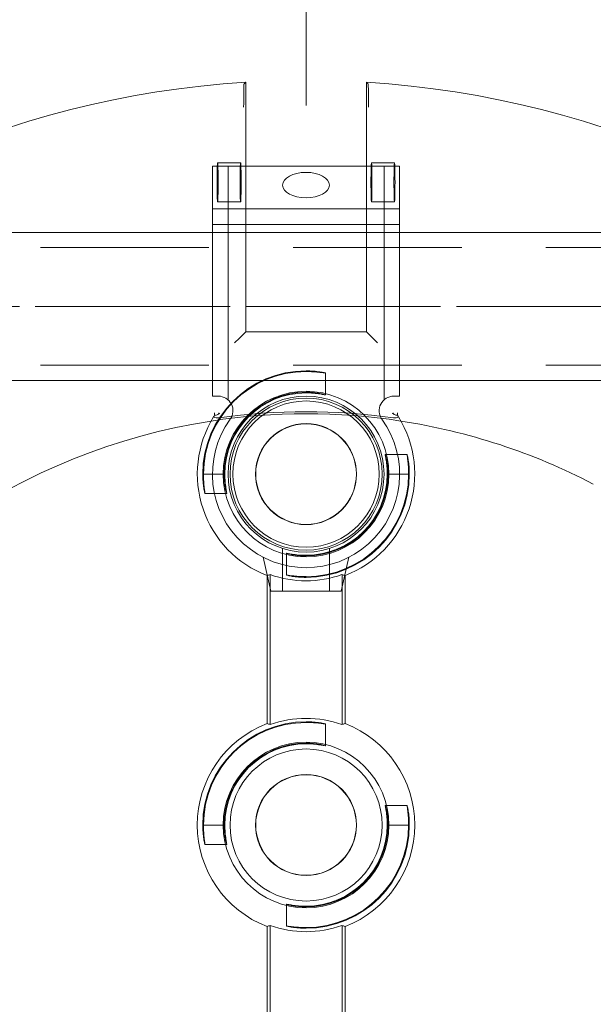
# Model space of a CAD drawing. Units: millimetres. Extents: x 747 to 1021, y 0 to 343.
# Drawn here: x 902 to 909, y 301 to 313 of the extents above; entities that cross this region are included whole.
import ezdxf

# ---------------------------------------------------------------- set-up
doc = ezdxf.new("R2010")
doc.units = ezdxf.units.MM
for name, pattern in [('ACISOTGL', [3, 2, -1]), ('HIDDEN', [9.525, 6.35, -3.175]), ('PHANTOM', [2.5, 1.25, -0.25, 0.25, -0.25, 0.25, -0.25])]:
    doc.linetypes.add(name, pattern=pattern)
for name, color, linetype, lineweight in [('0DIMS', 2, 'Continuous', 0), ('2', 2, 'Continuous', 9), ('3', 3, 'HIDDEN', 0), ('6', 6, 'PHANTOM', 13)]:
    doc.layers.add(name, color=color, linetype=linetype, lineweight=lineweight)
doc.layers.add('4', color=4, linetype='Continuous')
doc.styles.get("Standard").update_dxf_attribs({"font": 'arial.ttf'})
doc.dimstyles.new('FCS_Standard', dxfattribs={"dimscale": 12, "dimtxt": 0.125, "dimasz": 0.075, "dimexe": 0.05, "dimexo": 0.06, "dimgap": 0.06, "dimtad": 1, "dimdec": 4, "dimzin": 3, "dimdsep": 46, "dimlunit": 4, "dimtxsty": 'Standard', "dimblk1": 'OBLIQUE', "dimblk2": 'OBLIQUE', "dimsah": 1, "dimcen": -0.045, "dimclrd": 2, "dimclre": 2, "dimclrt": 4, "dimadec": 0, "dimazin": 2, "dimtp": 0.1, "dimtm": 0.1, "dimtfac": 0.71, "dimtdec": 4, "dimtofl": 0, "dimtmove": 0, "dimatfit": 3, "dimfxl": 1, "dimfrac": 2, "dimtolj": 1, "dimtzin": 7, "dimlwd": -1, "dimlwe": -1, "dimarcsym": 1})
doc.dimstyles.new('FCS_Standard$0', dxfattribs={"dimscale": 12, "dimtxt": 0.125, "dimasz": 0.075, "dimexe": 0.05, "dimexo": 0.06, "dimgap": 0.06, "dimtad": 1, "dimdec": 4, "dimzin": 3, "dimdsep": 46, "dimlunit": 4, "dimtxsty": 'Standard', "dimblk1": 'OBLIQUE', "dimblk2": 'OBLIQUE', "dimsah": 1, "dimcen": -0.045, "dimclrd": 2, "dimclre": 2, "dimclrt": 4, "dimadec": 0, "dimazin": 2, "dimtp": 0.1, "dimtm": 0.1, "dimtfac": 0.71, "dimtdec": 4, "dimtofl": 0, "dimtmove": 0, "dimatfit": 3, "dimfxl": 1, "dimfrac": 2, "dimtolj": 1, "dimtzin": 7, "dimlwd": -1, "dimlwe": -1, "dimarcsym": 1})

# ---------------------------------------------------------------- blocks, each defined once
blk = doc.blocks.new('_Oblique')
at = {"color": 0, "linetype": 'ByBlock', "lineweight": -2}
blk.add_line((-0.5, -0.5), (0.5, 0.5), dxfattribs=at)
blk = doc.blocks.new('*D23')
at = {"layer": '0DIMS', "color": 2, "linetype": 'Continuous', "transparency": 16777216}
for p, q in [((766.945, 310.238), (766.945, 326.269)), ((989.131, 310.238), (989.131, 326.269))]:
    blk.add_line(p, q, dxfattribs=at)
at = {"layer": '0DIMS', "color": 2, "linetype": 'ByBlock', "transparency": 16777216}
blk.add_line((766.945, 325.669), (989.131, 325.669), dxfattribs=at)
at = {"layer": 'Defpoints', "color": 0, "transparency": 16777216}
for p in [(989.131, 325.669), (766.945, 309.518), (989.131, 309.518)]:
    blk.add_point(p, dxfattribs=at)
at = {"layer": '0DIMS', "color": 2, "transparency": 16777216, "xscale": 0.8999999999999999, "yscale": 0.8999999999999999, "zscale": 0.8999999999999999, "rotation": 180}
blk.add_blockref('_Oblique', (766.945, 325.669), dxfattribs=at)
at = {"layer": '0DIMS', "color": 2, "transparency": 16777216, "xscale": 0.8999999999999999, "yscale": 0.8999999999999999, "zscale": 0.8999999999999999}
blk.add_blockref('_Oblique', (989.131, 325.669), dxfattribs=at)
at = {"layer": '0DIMS', "color": 4, "transparency": 16777216, "insert": (878.038, 327.92), "char_height": 3, "attachment_point": 5}
blk.add_mtext('\\A1;20\'-0"', dxfattribs=at)
blk = doc.blocks.new('*D27')
at = {"layer": '0DIMS', "color": 2, "linetype": 'Continuous', "transparency": 16777216}
for p, q in [((905.097, 311.905), (905.097, 318.524)), ((964.43, 311.905), (964.43, 318.524))]:
    blk.add_line(p, q, dxfattribs=at)
at = {"layer": '0DIMS', "color": 2, "linetype": 'ByBlock', "transparency": 16777216}
blk.add_line((964.43, 317.924), (905.097, 317.924), dxfattribs=at)
at = {"layer": 'Defpoints', "color": 0, "transparency": 16777216}
for p in [(905.097, 317.924), (905.097, 311.185), (964.43, 311.185)]:
    blk.add_point(p, dxfattribs=at)
at = {"layer": '0DIMS', "color": 2, "transparency": 16777216, "xscale": 0.8999999999999999, "yscale": 0.8999999999999999, "zscale": 0.8999999999999999, "rotation": 180}
blk.add_blockref('_Oblique', (905.097, 317.924), dxfattribs=at)
at = {"layer": '0DIMS', "color": 2, "transparency": 16777216, "xscale": 0.8999999999999999, "yscale": 0.8999999999999999, "zscale": 0.8999999999999999}
blk.add_blockref('_Oblique', (964.43, 317.924), dxfattribs=at)
at = {"layer": '0DIMS', "color": 4, "transparency": 16777216, "insert": (934.764, 320.196), "char_height": 3, "attachment_point": 5}
blk.add_mtext('\\A1;5\'-4 1/16"', dxfattribs=at)
blk = doc.blocks.new('A$C665B4A51')
at = {"layer": '2'}
for p, q in [((-1.2, 1.125), (-1.2, 1.2)), ((-1.2, 1.2), (1.75, 1.2)), ((-1, -1.2), (-1, 1.2)), ((1, -1.2), (1, 1.2)), ((1.2, -1.2), (1.2, 1.2)), ((1.75, -1.2), (1.75, 1.2)), ((-3.267, 0.55), (-3.7, 0.45)), ((-3.7, 0.45), (-3.7, -0.45)), ((-3.267, -0.55), (-3.7, -0.45)), ((-1.2, -1.2), (-1.2, -1.125)), ((-1.2, -1.2), (1.75, -1.2))]:
    blk.add_line(p, q, dxfattribs=at)
blk.add_circle((-2.2, 0), 1, dxfattribs=at)
for centre, radius, start, end in [((-2.2, 0), 1.2, 54.1556, 305.8444), ((-1.388, 1.125), 0.188, 234.1556, 0), ((-1.388, -1.125), 0.188, 0, 125.8444)]:
    blk.add_arc(centre, radius, start, end, dxfattribs=at)
blk.add_ellipse((1.506, 0), major_axis=(0, -0.3), ratio=0.543251, dxfattribs=at)
at = {"layer": '3'}
for p, q in [((-1.247, 1), (1.75, 1)), ((-3.154, 0.3), (-3.7, 0.3)), ((-3.154, -0.3), (-3.7, -0.3)), ((-1.247, -1), (1.75, -1))]:
    blk.add_line(p, q, dxfattribs=at)
blk = doc.blocks.new('A$C2c4462a4')
at = {"layer": '6', "linetype": 'ByBlock', "lineweight": 13}
for p, q in [((-0.799, 4.938), (-0.799, 4.812)), ((-0.774, 1.826), (-0.774, 5.026)), ((0.774, 5.026), (0.774, 1.826)), ((0.799, 4.812), (0.799, 4.938)), ((-0.774, 1.826), (-0.855, 1.745)), ((0.774, 1.826), (-0.774, 1.826)), ((0.774, 1.826), (0.855, 1.745)), ((-0.855, 1.745), (-0.917, 1.683)), ((0.855, 1.745), (0.917, 1.683)), ((-1.324, 0), (-1.315, 0)), ((-1.05, 0), (-1.041, 0)), ((1.05, 0), (1.041, 0)), ((1.324, 0), (1.315, 0)), ((-0.5, -3.199), (-0.5, -1.301)), ((-0.461, -3.212), (-0.461, -1.288)), ((0.461, -1.288), (0.461, -3.212)), ((0.5, -1.301), (0.5, -3.199)), ((-1.324, -4.5), (-1.315, -4.5)), ((-1.05, -4.5), (-1.041, -4.5)), ((1.05, -4.5), (1.041, -4.5)), ((1.324, -4.5), (1.315, -4.5)), ((-0.5, -8.599), (-0.5, -5.801)), ((-0.461, -8.612), (-0.461, -5.788)), ((0.461, -5.788), (0.461, -8.612)), ((0.5, -5.801), (0.5, -8.599))]:
    blk.add_line(p, q, dxfattribs=at)
at = {"layer": '6', "linetype": 'ByBlock', "lineweight": 13, "ltscale": 0.280792}
for p, q in [((-1.134, 3.992), (-0.839, 3.992)), ((0.839, 3.992), (1.134, 3.992)), ((-1.134, 3.492), (-0.839, 3.492)), ((0.839, 3.492), (1.134, 3.492))]:
    blk.add_line(p, q, dxfattribs=at)
at = {"layer": '6', "linetype": 'ByBlock', "lineweight": 13, "ltscale": 0.267084}
for p, q in [((0.25, 1.296), (0.25, 1.015)), ((1.015, 0.25), (1.296, 0.25)), ((-1.296, -0.25), (-1.015, -0.25)), ((-0.25, -1.015), (-0.25, -1.296)), ((0.25, -3.204), (0.25, -3.485)), ((1.015, -4.25), (1.296, -4.25)), ((-1.296, -4.75), (-1.015, -4.75)), ((-0.25, -5.515), (-0.25, -5.796))]:
    blk.add_line(p, q, dxfattribs=at)
at = {"layer": '6', "linetype": 'ByBlock', "lineweight": 13, "ltscale": 0.252649}
for p, q in [((-1.315, 0), (-1.05, 0)), ((1.315, 0), (1.05, 0)), ((-1.315, -4.5), (-1.05, -4.5)), ((1.315, -4.5), (1.05, -4.5))]:
    blk.add_line(p, q, dxfattribs=at)
at = {"layer": '6', "linetype": 'ByBlock', "lineweight": 13}
for centre, radius in [((0, 0), 1.062), ((0, 0), 0.975), ((0, 0), 0.648), ((0, 0), 0.645), ((0, -4.5), 1.062), ((0, -4.5), 0.975), ((0, -4.5), 0.648), ((0, -4.5), 0.645)]:
    blk.add_circle(centre, radius, dxfattribs=at)
for centre, radius, start, end in [((0, -7.2), 12.25, 93.6217, 176.3783), ((0, -7.2), 12.25, 3.6217, 86.3783), ((0, 0), 1.324, 90, 180), ((0, 0), 1.315, 90, 179.9476), ((0, 0), 1.05, 90, 179.9344), ((0, 0), 1.041, 90, 180), ((0, -7.2), 7.974, 98.7765, 151.1551), ((0, 0), 1.394, 148.2859, 248.9808), ((0, 0), 1.394, 291.0192, 31.7141), ((0, -7.2), 7.974, 62.4904, 81.2235), ((0, 0), 1.324, 270, 0), ((0, 0), 1.041, 270, 0), ((0, 0), 1.315, 270, 359.9476), ((0, 0), 1.05, 270, 359.9344), ((0, 0), 1.368, 250.3162, 289.6838), ((0, -4.5), 1.368, 70.3162, 109.6838), ((0, -4.5), 1.394, 111.0192, 248.9808), ((0, -4.5), 1.324, 90, 180), ((0, -4.5), 1.315, 90, 179.9476), ((0, -4.5), 1.394, 291.0192, 68.9808), ((0, -4.5), 1.05, 90, 179.9344), ((0, -4.5), 1.041, 90, 180), ((0, -4.5), 1.324, 270, 0), ((0, -4.5), 1.041, 270, 0), ((0, -4.5), 1.315, 270, 359.9476), ((0, -4.5), 1.05, 270, 359.9344), ((0, -4.5), 1.368, 250.3162, 289.6838)]:
    blk.add_arc(centre, radius, start, end, dxfattribs=at)
at = {"layer": '6', "linetype": 'ByBlock', "lineweight": 13, "ltscale": 1.181824}
blk.add_arc((0, -7.2), 7.974, 81.2235, 98.7765, dxfattribs=at)
at = {"layer": '6', "linetype": 'ByBlock', "lineweight": 13, "ltscale": 1.086938}
blk.add_arc((0, -7.2), 7.999, 81.9533, 98.0467, dxfattribs=at)
at = {"layer": '6', "linetype": 'ByBlock', "lineweight": 13}
for centre, major_axis in [((-1.134, 3.742), (0, 0.25)), ((-0.839, 3.742), (0, -0.25)), ((0.839, 3.742), (0, 0.25)), ((1.134, 3.742), (0, -0.25))]:
    blk.add_ellipse(centre, major_axis=major_axis, ratio=0.026186, dxfattribs=at)
for centre, major_axis, start_param, end_param in [((-0.733, 0), (1.099, 0), 1.939944, 1.983818), ((0.733, 0), (-1.099, 0), 4.299367, 4.343242), ((-1.272, 0), (1.909, 0), 5.128984, 5.151601), ((1.272, 0), (-1.909, 0), 1.131584, 1.154201), ((-1.272, -4.5), (1.909, 0), 1.131584, 1.154201), ((1.272, -4.5), (-1.909, 0), 5.128984, 5.151601), ((-1.272, -4.5), (1.909, 0), 5.128984, 5.151601), ((1.272, -4.5), (-1.909, 0), 1.131584, 1.154201)]:
    blk.add_ellipse(centre, major_axis=major_axis, ratio=0.745432, start_param=start_param, end_param=end_param, dxfattribs=at)
for points, knots in [([(-0.799, 4.938), (-0.799, 4.946), (-0.799, 4.955), (-0.798, 4.969), (-0.798, 4.977), (-0.798, 4.988), (-0.798, 4.993), (-0.798, 4.999), (-0.797, 5.001), (-0.797, 5.001)], [0.7060639, 0.7060639, 0.7060639, 0.7060639, 0.7650063, 0.7650063, 0.8239451, 0.8239451, 0.8828181, 0.8828181, 0.937477, 0.937477, 0.937477, 0.937477]), ([(0.797, 5.001), (0.797, 5.001), (0.798, 4.999), (0.798, 4.993), (0.798, 4.988), (0.798, 4.977), (0.798, 4.969), (0.799, 4.955), (0.799, 4.946), (0.799, 4.938)], [0.9456946, 0.9456946, 0.9456946, 0.9456946, 1.0003536, 1.0003536, 1.0592265, 1.0592265, 1.1181653, 1.1181653, 1.1771077, 1.1771077, 1.1771077, 1.1771077]), ([(-0.8, 4.705), (-0.8, 4.705), (-0.8, 4.705), (-0.8, 4.716), (-0.8, 4.727), (-0.799, 4.75), (-0.799, 4.763), (-0.799, 4.791), (-0.799, 4.802), (-0.799, 4.812)], [-0.0007922, -0.0007922, -0.0007922, -0.0007922, 0, 0, 0.1178841, 0.1178841, 0.2225214, 0.2225214, 0.3058899, 0.3058899, 0.3058899, 0.3058899]), ([(0.799, 4.812), (0.799, 4.802), (0.799, 4.791), (0.799, 4.763), (0.799, 4.75), (0.8, 4.727), (0.8, 4.716), (0.8, 4.705), (0.8, 4.705), (0.8, 4.705)], [0, 0, 0, 0, 0.0769751, 0.0769751, 0.1735878, 0.1735878, 0.2824312, 0.2824312, 0.2831626, 0.2831626, 0.2831626, 0.2831626]), ([(0, 1.324), (0.032, 1.324), (0.065, 1.323), (0.127, 1.318), (0.155, 1.314), (0.199, 1.308), (0.218, 1.304), (0.244, 1.298), (0.25, 1.296), (0.25, 1.296), (0.25, 1.295), (0.244, 1.296), (0.218, 1.3), (0.199, 1.302), (0.154, 1.307), (0.126, 1.31), (0.065, 1.314), (0.031, 1.315), (0, 1.315)], [2.875275, 2.875275, 2.875275, 2.875275, 3.115759, 3.115759, 3.356243, 3.356243, 3.59683, 3.59683, 3.837417, 3.837417, 3.837417, 4.076445, 4.076445, 4.315473, 4.315473, 4.554728, 4.554728, 4.793983, 4.793983, 4.793983, 4.793983]), ([(0, 1.05), (0.032, 1.05), (0.065, 1.048), (0.127, 1.042), (0.155, 1.038), (0.199, 1.03), (0.218, 1.025), (0.244, 1.018), (0.25, 1.016), (0.25, 1.015), (0.243, 1.016), (0.218, 1.021), (0.199, 1.024), (0.154, 1.031), (0.126, 1.035), (0.065, 1.04), (0.031, 1.041), (0, 1.041)], [0.9644, 0.9644, 0.9644, 0.9644, 1.20543, 1.20543, 1.44646, 1.44646, 1.68763, 1.68763, 1.9288, 1.9288, 2.167997, 2.167997, 2.407194, 2.407194, 2.646674, 2.646674, 2.886155, 2.886155, 2.886155, 2.886155]), ([(-1.173, 0.786), (-1.173, 0.786), (-1.173, 0.786), (-1.174, 0.774), (-1.174, 0.762), (-1.174, 0.751)], [-0.0007916, -0.0007916, -0.0007916, -0.0007916, 0, 0, 0.1230878, 0.1230878, 0.1230878, 0.1230878]), ([(-1.119, 0.786), (-1.119, 0.786), (-1.119, 0.786), (-1.119, 0.783), (-1.119, 0.78), (-1.118, 0.777)], [-0.00060453, -0.00060453, -0.00060453, -0.00060453, 0, 0, 0.04000978, 0.04000978, 0.04000978, 0.04000978]), ([(-1.118, 0.777), (-1.118, 0.777), (-1.118, 0.777), (-1.115, 0.778), (-1.109, 0.779), (-1.109, 0.78)], [0.1966977, 0.1966977, 0.1966977, 0.1966977, 0.2078277, 0.2078277, 0.3388946, 0.3388946, 0.3388946, 0.3388946]), ([(1.109, 0.78), (1.109, 0.78), (1.109, 0.78), (1.112, 0.779), (1.116, 0.778), (1.118, 0.777), (1.118, 0.777), (1.118, 0.777)], [0, 0, 0, 0, 0.0281776, 0.0281776, 0.1333173, 0.1333173, 0.1425512, 0.1425512, 0.1425512, 0.1425512]), ([(1.118, 0.777), (1.119, 0.78), (1.119, 0.783), (1.119, 0.786), (1.119, 0.786), (1.119, 0.786)], [0.10325023, 0.10325023, 0.10325023, 0.10325023, 0.1479033, 0.1479033, 0.14861602, 0.14861602, 0.14861602, 0.14861602]), ([(1.174, 0.751), (1.174, 0.762), (1.174, 0.774), (1.173, 0.786), (1.173, 0.786), (1.173, 0.786)], [0.1949693, 0.1949693, 0.1949693, 0.1949693, 0.3048045, 0.3048045, 0.3055108, 0.3055108, 0.3055108, 0.3055108]), ([(-1.174, 0.751), (-1.174, 0.75), (-1.174, 0.75), (-1.178, 0.745), (-1.182, 0.739), (-1.186, 0.733)], [0.6330043, 0.6330043, 0.6330043, 0.6330043, 0.6393038, 0.6393038, 0.7632986, 0.7632986, 0.7632986, 0.7632986]), ([(1.186, 0.733), (1.182, 0.738), (1.179, 0.744), (1.175, 0.749), (1.175, 0.75), (1.174, 0.751)], [0.2422836, 0.2422836, 0.2422836, 0.2422836, 0.3577727, 0.3577727, 0.3748134, 0.3748134, 0.3748134, 0.3748134]), ([(1.041, 0), (1.041, 0.031), (1.04, 0.065), (1.035, 0.126), (1.031, 0.154), (1.024, 0.199), (1.021, 0.218), (1.016, 0.243), (1.015, 0.25), (1.016, 0.25), (1.018, 0.244), (1.025, 0.218), (1.03, 0.199), (1.038, 0.155), (1.042, 0.127), (1.048, 0.065), (1.05, 0.032), (1.05, 0), (1.05, -0.001), (1.05, -0.001)], [0.957355, 0.957355, 0.957355, 0.957355, 1.196836, 1.196836, 1.436316, 1.436316, 1.675513, 1.675513, 1.91471, 1.91471, 2.15588, 2.15588, 2.39705, 2.39705, 2.63808, 2.63808, 2.87911, 2.87911, 2.882163, 2.882163, 2.882163, 2.882163]), ([(1.315, -0.001), (1.315, -0.001), (1.315, 0), (1.315, 0.031), (1.314, 0.065), (1.31, 0.126), (1.307, 0.154), (1.302, 0.199), (1.3, 0.218), (1.296, 0.244), (1.295, 0.25), (1.296, 0.25), (1.296, 0.25), (1.298, 0.244), (1.304, 0.218), (1.308, 0.199), (1.314, 0.155), (1.318, 0.127), (1.323, 0.065), (1.324, 0.032), (1.324, 0)], [2.877798, 2.877798, 2.877798, 2.877798, 2.88085, 2.88085, 3.120106, 3.120106, 3.359361, 3.359361, 3.598389, 3.598389, 3.837417, 3.837417, 3.837417, 4.078003, 4.078003, 4.31859, 4.31859, 4.559075, 4.559075, 4.799559, 4.799559, 4.799559, 4.799559]), ([(-1.315, 0.001), (-1.315, 0.001), (-1.315, 0), (-1.315, -0.031), (-1.314, -0.065), (-1.31, -0.126), (-1.307, -0.154), (-1.302, -0.199), (-1.3, -0.218), (-1.296, -0.244), (-1.295, -0.25), (-1.296, -0.25), (-1.298, -0.244), (-1.304, -0.218), (-1.308, -0.199), (-1.314, -0.155), (-1.318, -0.127), (-1.323, -0.065), (-1.324, -0.032), (-1.324, 0)], [0.953513, 0.953513, 0.953513, 0.953513, 0.956566, 0.956566, 1.195821, 1.195821, 1.435076, 1.435076, 1.674104, 1.674104, 1.913132, 1.913132, 2.153719, 2.153719, 2.394306, 2.394306, 2.63479, 2.63479, 2.875275, 2.875275, 2.875275, 2.875275]), ([(-1.041, 0), (-1.041, -0.031), (-1.04, -0.065), (-1.035, -0.126), (-1.031, -0.154), (-1.024, -0.199), (-1.021, -0.218), (-1.016, -0.243), (-1.015, -0.25), (-1.015, -0.25), (-1.016, -0.25), (-1.018, -0.244), (-1.025, -0.218), (-1.03, -0.199), (-1.038, -0.155), (-1.042, -0.127), (-1.048, -0.065), (-1.05, -0.032), (-1.05, 0), (-1.05, 0.001), (-1.05, 0.001)], [2.886155, 2.886155, 2.886155, 2.886155, 3.125635, 3.125635, 3.365116, 3.365116, 3.604313, 3.604313, 3.84351, 3.84351, 3.84351, 4.08468, 4.08468, 4.325849, 4.325849, 4.56688, 4.56688, 4.80791, 4.80791, 4.810963, 4.810963, 4.810963, 4.810963]), ([(0, -1.05), (-0.032, -1.05), (-0.065, -1.048), (-0.127, -1.042), (-0.155, -1.038), (-0.199, -1.03), (-0.218, -1.025), (-0.244, -1.018), (-0.25, -1.016), (-0.25, -1.015), (-0.25, -1.015), (-0.243, -1.016), (-0.218, -1.021), (-0.199, -1.024), (-0.154, -1.031), (-0.126, -1.035), (-0.065, -1.04), (-0.031, -1.041), (0, -1.041)], [2.87911, 2.87911, 2.87911, 2.87911, 3.12014, 3.12014, 3.361171, 3.361171, 3.60234, 3.60234, 3.84351, 3.84351, 3.84351, 4.082707, 4.082707, 4.321904, 4.321904, 4.561385, 4.561385, 4.800865, 4.800865, 4.800865, 4.800865]), ([(0, -1.324), (-0.032, -1.324), (-0.065, -1.323), (-0.127, -1.318), (-0.155, -1.314), (-0.199, -1.308), (-0.218, -1.304), (-0.244, -1.298), (-0.25, -1.296), (-0.25, -1.295), (-0.244, -1.296), (-0.218, -1.3), (-0.199, -1.302), (-0.154, -1.307), (-0.126, -1.31), (-0.065, -1.314), (-0.031, -1.315), (0, -1.315)], [0.962142, 0.962142, 0.962142, 0.962142, 1.202626, 1.202626, 1.44311, 1.44311, 1.683697, 1.683697, 1.924284, 1.924284, 2.163312, 2.163312, 2.40234, 2.40234, 2.641595, 2.641595, 2.88085, 2.88085, 2.88085, 2.88085]), ([(0, -3.176), (0.032, -3.176), (0.065, -3.177), (0.127, -3.182), (0.155, -3.186), (0.199, -3.192), (0.218, -3.196), (0.244, -3.202), (0.25, -3.204), (0.25, -3.204), (0.25, -3.205), (0.244, -3.204), (0.218, -3.2), (0.199, -3.198), (0.154, -3.193), (0.126, -3.19), (0.065, -3.186), (0.031, -3.185), (0, -3.185)], [2.875275, 2.875275, 2.875275, 2.875275, 3.115759, 3.115759, 3.356243, 3.356243, 3.59683, 3.59683, 3.837417, 3.837417, 3.837417, 4.076445, 4.076445, 4.315473, 4.315473, 4.554728, 4.554728, 4.793983, 4.793983, 4.793983, 4.793983]), ([(0, -3.45), (0.032, -3.45), (0.065, -3.452), (0.127, -3.458), (0.155, -3.462), (0.199, -3.47), (0.218, -3.475), (0.244, -3.482), (0.25, -3.484), (0.25, -3.485), (0.243, -3.484), (0.218, -3.479), (0.199, -3.476), (0.154, -3.469), (0.126, -3.465), (0.065, -3.46), (0.031, -3.459), (0, -3.459)], [0.9644, 0.9644, 0.9644, 0.9644, 1.20543, 1.20543, 1.44646, 1.44646, 1.68763, 1.68763, 1.9288, 1.9288, 2.167997, 2.167997, 2.407194, 2.407194, 2.646674, 2.646674, 2.886155, 2.886155, 2.886155, 2.886155]), ([(1.041, -4.5), (1.041, -4.469), (1.04, -4.435), (1.035, -4.374), (1.031, -4.346), (1.024, -4.301), (1.021, -4.282), (1.016, -4.257), (1.015, -4.25), (1.016, -4.25), (1.018, -4.256), (1.025, -4.282), (1.03, -4.301), (1.038, -4.345), (1.042, -4.373), (1.048, -4.435), (1.05, -4.468), (1.05, -4.5), (1.05, -4.501), (1.05, -4.501)], [0.957355, 0.957355, 0.957355, 0.957355, 1.196836, 1.196836, 1.436316, 1.436316, 1.675513, 1.675513, 1.91471, 1.91471, 2.15588, 2.15588, 2.39705, 2.39705, 2.63808, 2.63808, 2.87911, 2.87911, 2.882163, 2.882163, 2.882163, 2.882163]), ([(1.315, -4.501), (1.315, -4.501), (1.315, -4.5), (1.315, -4.469), (1.314, -4.435), (1.31, -4.374), (1.307, -4.346), (1.302, -4.301), (1.3, -4.282), (1.296, -4.256), (1.295, -4.25), (1.296, -4.25), (1.296, -4.25), (1.298, -4.256), (1.304, -4.282), (1.308, -4.301), (1.314, -4.345), (1.318, -4.373), (1.323, -4.435), (1.324, -4.468), (1.324, -4.5)], [2.877798, 2.877798, 2.877798, 2.877798, 2.88085, 2.88085, 3.120106, 3.120106, 3.359361, 3.359361, 3.598389, 3.598389, 3.837417, 3.837417, 3.837417, 4.078003, 4.078003, 4.31859, 4.31859, 4.559075, 4.559075, 4.799559, 4.799559, 4.799559, 4.799559]), ([(-1.315, -4.499), (-1.315, -4.499), (-1.315, -4.5), (-1.315, -4.531), (-1.314, -4.565), (-1.31, -4.626), (-1.307, -4.654), (-1.302, -4.699), (-1.3, -4.718), (-1.296, -4.744), (-1.295, -4.75), (-1.296, -4.75), (-1.298, -4.744), (-1.304, -4.718), (-1.308, -4.699), (-1.314, -4.655), (-1.318, -4.627), (-1.323, -4.565), (-1.324, -4.532), (-1.324, -4.5)], [0.953513, 0.953513, 0.953513, 0.953513, 0.956566, 0.956566, 1.195821, 1.195821, 1.435076, 1.435076, 1.674104, 1.674104, 1.913132, 1.913132, 2.153719, 2.153719, 2.394306, 2.394306, 2.63479, 2.63479, 2.875275, 2.875275, 2.875275, 2.875275]), ([(-1.041, -4.5), (-1.041, -4.531), (-1.04, -4.565), (-1.035, -4.626), (-1.031, -4.654), (-1.024, -4.699), (-1.021, -4.718), (-1.016, -4.743), (-1.015, -4.75), (-1.015, -4.75), (-1.016, -4.75), (-1.018, -4.744), (-1.025, -4.718), (-1.03, -4.699), (-1.038, -4.655), (-1.042, -4.627), (-1.048, -4.565), (-1.05, -4.532), (-1.05, -4.5), (-1.05, -4.499), (-1.05, -4.499)], [2.886155, 2.886155, 2.886155, 2.886155, 3.125635, 3.125635, 3.365116, 3.365116, 3.604313, 3.604313, 3.84351, 3.84351, 3.84351, 4.08468, 4.08468, 4.325849, 4.325849, 4.56688, 4.56688, 4.80791, 4.80791, 4.810963, 4.810963, 4.810963, 4.810963]), ([(0, -5.55), (-0.032, -5.55), (-0.065, -5.548), (-0.127, -5.542), (-0.155, -5.538), (-0.199, -5.53), (-0.218, -5.525), (-0.244, -5.518), (-0.25, -5.516), (-0.25, -5.515), (-0.25, -5.515), (-0.243, -5.516), (-0.218, -5.521), (-0.199, -5.524), (-0.154, -5.531), (-0.126, -5.535), (-0.065, -5.54), (-0.031, -5.541), (0, -5.541)], [2.87911, 2.87911, 2.87911, 2.87911, 3.12014, 3.12014, 3.361171, 3.361171, 3.60234, 3.60234, 3.84351, 3.84351, 3.84351, 4.082707, 4.082707, 4.321904, 4.321904, 4.561385, 4.561385, 4.800865, 4.800865, 4.800865, 4.800865]), ([(0, -5.824), (-0.032, -5.824), (-0.065, -5.823), (-0.127, -5.818), (-0.155, -5.814), (-0.199, -5.808), (-0.218, -5.804), (-0.244, -5.798), (-0.25, -5.796), (-0.25, -5.795), (-0.244, -5.796), (-0.218, -5.8), (-0.199, -5.802), (-0.154, -5.807), (-0.126, -5.81), (-0.065, -5.814), (-0.031, -5.815), (0, -5.815)], [0.962142, 0.962142, 0.962142, 0.962142, 1.202626, 1.202626, 1.44311, 1.44311, 1.683697, 1.683697, 1.924284, 1.924284, 2.163312, 2.163312, 2.40234, 2.40234, 2.641595, 2.641595, 2.88085, 2.88085, 2.88085, 2.88085])]:
    blk.add_open_spline(points, degree=3, knots=knots, dxfattribs=at)
for points, degree in [([(-0.774, 5.026), (-0.785, 5.013), (-0.797, 5.001)], 2), ([(0.774, 5.026), (0.785, 5.013), (0.797, 5.001)], 2), ([(-1.13, 0.764), (-1.123, 0.769), (-1.117, 0.774), (-1.11, 0.779)], 3), ([(-1.13, 0.764), (-1.124, 0.77), (-1.119, 0.777)], 2), ([(-1.119, 0.777), (-1.119, 0.777), (-1.118, 0.777)], 2), ([(-1.11, 0.779), (-1.11, 0.779), (-1.109, 0.779), (-1.109, 0.78)], 3), ([(1.109, 0.78), (1.109, 0.779), (1.11, 0.779), (1.11, 0.779)], 3), ([(1.11, 0.779), (1.117, 0.774), (1.123, 0.769), (1.13, 0.764)], 3), ([(1.13, 0.764), (1.124, 0.77), (1.119, 0.777)], 2)]:
    blk.add_open_spline(points, degree=degree, dxfattribs=at)
blk.add_rational_spline([(1.118, 0.777), (1.119, 0.777), (1.119, 0.777)], [0.9999999997, 0.999999999702, 0.999999999706], degree=2, dxfattribs=at)
at = {"layer": '6', "linetype": 'ByBlock', "lineweight": 13, "ltscale": 0.065079}
for points, knots in [([(-1.186, 0.733), (-1.176, 0.728), (-1.165, 0.724), (-1.141, 0.719), (-1.129, 0.719), (-1.12, 0.72)], [0.146034, 0.146034, 0.146034, 0.146034, 0.222569, 0.222569, 0.306991, 0.306991, 0.306991, 0.306991]), ([(1.12, 0.72), (1.129, 0.719), (1.141, 0.719), (1.165, 0.724), (1.176, 0.728), (1.186, 0.733)], [0, 0, 0, 0, 0.0752606, 0.0752606, 0.1434902, 0.1434902, 0.1434902, 0.1434902])]:
    blk.add_open_spline(points, degree=3, knots=knots, dxfattribs=at)
blk = doc.blocks.new('A$C386af401')
at = {"layer": '2'}
blk.add_circle((0, -2.2), 0.938, dxfattribs=at)
blk.add_blockref('A$C2c4462a4', (0, -2.2), dxfattribs=at)
at = {"layer": '4', "xscale": -1, "rotation": 270}
blk.add_blockref('A$C665B4A51', (0, 0), dxfattribs=at)
blk = doc.blocks.new('*D33')
at = {"layer": '0DIMS', "color": 2, "linetype": 'Continuous', "transparency": 16777216}
for p, q in [((845.764, 311.905), (845.764, 318.524)), ((905.097, 311.905), (905.097, 318.524))]:
    blk.add_line(p, q, dxfattribs=at)
at = {"layer": '0DIMS', "color": 2, "linetype": 'ByBlock', "transparency": 16777216}
blk.add_line((905.097, 317.924), (845.764, 317.924), dxfattribs=at)
at = {"layer": 'Defpoints', "color": 0, "transparency": 16777216}
for p in [(845.764, 317.924), (845.764, 311.185), (905.097, 311.185)]:
    blk.add_point(p, dxfattribs=at)
at = {"layer": '0DIMS', "color": 2, "transparency": 16777216, "xscale": 0.8999999999999999, "yscale": 0.8999999999999999, "zscale": 0.8999999999999999, "rotation": 180}
blk.add_blockref('_Oblique', (845.764, 317.924), dxfattribs=at)
at = {"layer": '0DIMS', "color": 2, "transparency": 16777216, "xscale": 0.8999999999999999, "yscale": 0.8999999999999999, "zscale": 0.8999999999999999}
blk.add_blockref('_Oblique', (905.097, 317.924), dxfattribs=at)
at = {"layer": '0DIMS', "color": 4, "transparency": 16777216, "insert": (875.431, 320.196), "char_height": 3, "attachment_point": 5}
blk.add_mtext('\\A1;5\'-4 1/16"', dxfattribs=at)

msp = doc.modelspace()

# ---------------------------------------------------------------- linework, layer by layer
at = {"layer": '2'}
for p, q in [((766.94496, 310.3977), (986.63154, 310.3977)), ((766.94496, 308.63873), (986.63154, 308.63873))]:
    msp.add_line(p, q, dxfattribs=at)
at = {"layer": '3', "linetype": 'ACISOTGL'}
for p, q in [((766.94496, 310.21718), (986.63154, 310.21718)), ((766.94496, 308.81926), (986.63154, 308.81926))]:
    msp.add_line(p, q, dxfattribs=at)
at = {"layer": '6'}
for p, q in [((986.63154, 309.51822), (766.94496, 309.51822)), ((766.94496, 309.51822), (986.63154, 309.51822))]:
    msp.add_line(p, q, dxfattribs=at)

# ---------------------------------------------------------------- block references
at = {"layer": '2', "xscale": 0.9257757097728192, "yscale": 0.9257757097728192, "zscale": 0.9257757097728192}
msp.add_blockref('A$C386af401', (905.09731, 309.56451), dxfattribs=at)

# ---------------------------------------------------------------- dimensions: what is measured, and where the dimension line sits
at = {"layer": '0DIMS'}
dim = msp.add_linear_dim(base=(989.13113, 325.66865), p1=(766.94496, 309.51822), p2=(989.13113, 309.51822), text='20\'-0"', dimstyle='FCS_Standard', override={"dimtxt": 0.25}, dxfattribs=at)
dim.commit()
dim.dimension.update_dxf_attribs({"geometry": '*D23', "text_midpoint": (878.03805, 325.66865), "dimtype": 160})
for base, p1, p2, picture, middle in [((845.76435, 317.92447), (905.09731, 311.18461), (845.76435, 311.18461), '*D33', (875.43083, 320.19563)), ((905.09731, 317.92447), (964.43028, 311.18461), (905.09731, 311.18461), '*D27', (934.7638, 320.19563))]:
    dim = msp.add_linear_dim(base=base, p1=p1, p2=p2, text='5\'-4 1/16"', dimstyle='FCS_Standard$0', override={"dimtxt": 0.25}, dxfattribs=at)
    dim.commit()
    dim.dimension.update_dxf_attribs({"geometry": picture, "text_midpoint": middle})

doc.saveas('drawing.dxf')
